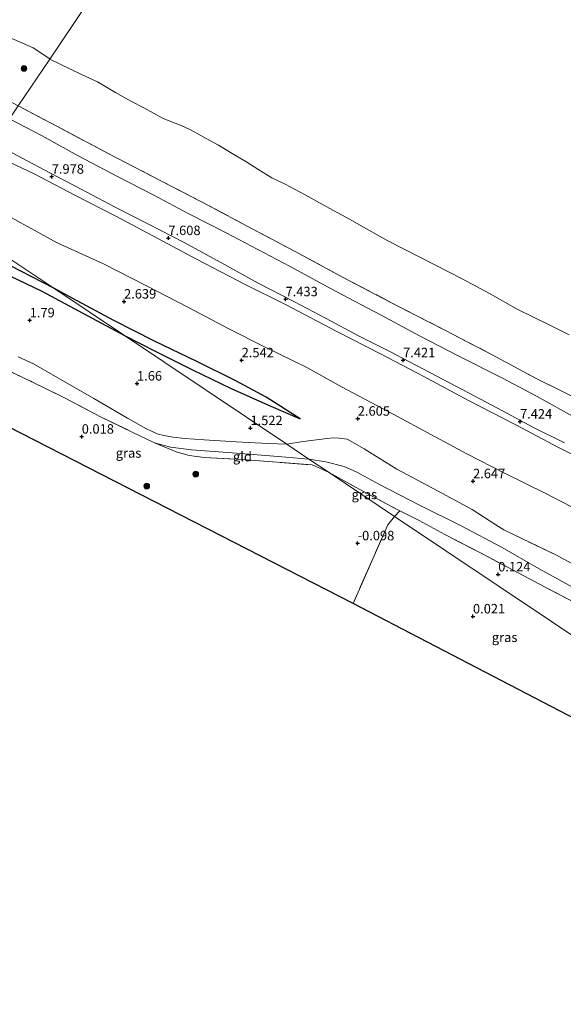
# Model space of a CAD drawing. Units: metres. Extents: x 59997 to 70010, y 406249 to 412501.
# Drawn here: x 60314 to 60458, y 411403 to 411663 of the extents above; entities that cross this region are included whole.
import ezdxf
from ezdxf.enums import TextEntityAlignment as Align

# ---------------------------------------------------------------- set-up
doc = ezdxf.new("R2010")
doc.units = ezdxf.units.M
doc.linetypes.add('IE-TERREINAFSCHEIDING', pattern=[10, 8, -2])
doc.layers.get('0').update_dxf_attribs({"lineweight": 25})
for name, color, linetype, lineweight in [('B-ME-GR-BOOM-S-B1', 93, 'Continuous', 18), ('B-ME-GW-GRONDWERKLIJN-L-B1', 10, 'Continuous', 25), ('B-ME-GW-HOOGTEPUNT-S-B1', 10, 'Continuous', 25), ('B-ME-GW-KRUINLIJN-L-B1', 93, 'Continuous', 18), ('B-ME-GW-TEENLIJN-L-B1', 93, 'Continuous', 18), ('B-ME-IE-GRASLAND-GV-B6', 93, 'Continuous', 18), ('B-ME-IE-GRONDWERKLIJN-GROND_INGERICHT-GV-B6', 253, 'Continuous', 18), ('B-ME-IE-HULPGEOMETRIE-L-B1', 53, 'Continuous', 18), ('B-ME-IE-TERREINAFSCHEIDING-RASTERHEKWERK-L-B1', 8, 'IE-TERREINAFSCHEIDING', 18), ('B-ME-KG-KADASTRAAL-OPNAMEDTMGRENS-L-B1', 10, 'Continuous', 25), ('B-ME-OB-BEKLEDING-GV-B6', 253, 'Continuous', 18), ('B-ME-OB-WATERLIJN-L-B1', 133, 'OB-WATERLIJN', 18), ('B-ME-OG-BREUK-L-B1', 10, 'Continuous', 25), ('B-ME-OG-WATER-GV-B6', 153, 'Continuous', 18)]:
    doc.layers.add(name, color=color, linetype=linetype, lineweight=lineweight)
doc.styles.add('NLCS-ISO', font='NLCS-ISO.TTF')
doc.linetypes.add('OB-WATERLIJN', pattern='A,10,[32,NLCS.SHX,S=2,R=0,X=0,Y=0],-12', length=22)

# ---------------------------------------------------------------- blocks, each defined once
blk = doc.blocks.new('boom')
blk.add_hatch(color=256).paths.add_polyline_path([(-0.75, 0, 1), (0.75, 0, 1)])
blk.add_circle((0, 0), 0.75)
blk = doc.blocks.new('hoogtepunt')
for p, q in [((-0.5, 0), (0.5, 0)), ((0, 0.5), (0, -0.5))]:
    blk.add_line(p, q)

msp = doc.modelspace()

# ---------------------------------------------------------------- linework, layer by layer
at = {"layer": 'B-ME-GW-GRONDWERKLIJN-L-B1'}
for points in [[(60323.054, 411592.274, 2.253), (60308.633, 411599.682, 2.321), (60295.907, 411606.359, 2.315), (60283.221, 411612.584, 2.269), (60268.235, 411620.682, 2.251), (60256.514, 411626.876, 2.274), (60245.226, 411632.982, 2.199), (60236.5, 411637.389, 2.245), (60226.897, 411642.261, 2.234), (60217.547, 411646.887, 2.182), (60214.138, 411648.89, 2.164), (60212.233, 411649.5, 2.1), (60210.656, 411649.462, 1.973), (60209.432, 411649.321, 1.88)], [(60388.236, 411557.7, 2.063), (60379.261, 411563.462, 2.208), (60371.268, 411567.749, 2.27), (60360.887, 411572.832, 2.244), (60349.7, 411578.274, 2.281), (60338.926, 411583.748, 2.335), (60329.279, 411588.954, 2.389), (60323.054, 411592.274, 2.253)]]:
    msp.add_polyline3d(points, dxfattribs=at)
at = {"layer": 'B-ME-GW-KRUINLIJN-L-B1'}
for points in [[(60307.095, 411630.703, 7.731), (60314.545, 411626.77, 7.9), (60322.183, 411622.675, 7.857), (60330.358, 411618.446, 7.851), (60339.301, 411613.709, 7.743), (60348.116, 411609.168, 7.577), (60357.366, 411604.449, 7.504), (60368.204, 411598.569, 7.43), (60377.122, 411593.627, 7.409), (60386.756, 411588.654, 7.316), (60395.119, 411584.264, 7.313), (60403.721, 411579.68, 7.292), (60411.819, 411575.612, 7.28), (60422.554, 411569.911, 7.264), (60432.999, 411564.438, 7.295), (60441.789, 411559.803, 7.298), (60449.973, 411555.421, 7.356), (60458.156, 411551.371, 7.332)], [(60470.147, 411543.194, 7.518), (60456.639, 411550.103, 7.465), (60445.341, 411556.066, 7.419), (60432.746, 411562.519, 7.41), (60420.773, 411568.966, 7.395), (60409.662, 411574.768, 7.392), (60397.929, 411580.798, 7.346), (60384.403, 411587.903, 7.41), (60373.661, 411593.204, 7.45), (60360.86, 411599.903, 7.508), (60349.485, 411606.028, 7.745), (60339.347, 411611.408, 7.914), (60328.663, 411616.854, 7.904), (60318.065, 411622.428, 8.012), (60305.498, 411628.327, 7.76)], [(60384.685, 411550.986, 1.44), (60379.684, 411551.19, 1.38), (60371.352, 411551.609, 1.279), (60362.86, 411552.138, 1.197), (60357.766, 411552.49, 1.255), (60354.653, 411552.822, 1.327), (60352.183, 411553.238, 1.371), (60350.691, 411553.624, 1.342), (60348.923, 411554.376, 1.313), (60347.436, 411555.11, 1.284), (60342.595, 411557.867, 1.308), (60333.632, 411563.062, 1.419), (60324.126, 411568.573, 1.467), (60317.734, 411572.226, 1.404), (60313.615, 411574.074, 1.467)], [(60440.023, 411529.671, 2.074), (60433.791, 411533.662, 2.154), (60423.409, 411539.268, 2.15), (60413.833, 411544.384, 2.194), (60405.141, 411549.785, 2.136), (60400.675, 411552.304, 2.092), (60398.571, 411552.608, 2.045), (60397.022, 411552.633, 1.933), (60395.282, 411552.435, 1.679), (60393.281, 411552.237, 1.53), (60389.067, 411551.719, 1.526), (60384.685, 411550.986, 1.44)]]:
    msp.add_polyline3d(points, dxfattribs=at)
at = {"layer": 'B-ME-GW-TEENLIJN-L-B1'}
for points in [[(60311.385, 411637.085, 4.829), (60320.037, 411632.627, 4.913), (60329.488, 411627.335, 4.942), (60340.061, 411621.694, 4.891), (60349.511, 411616.927, 4.738), (60358.8, 411611.917, 4.665), (60368.693, 411606.882, 4.673), (60385.451, 411598.066, 4.563), (60397.591, 411591.432, 4.534), (60409.7, 411585.08, 4.52), (60419.989, 411579.539, 4.505), (60430.268, 411574.31, 4.487), (60441.78, 411568.441, 4.523)], [(60298.424, 411617.801, 2.691), (60311.821, 411611.002, 2.798), (60323.957, 411604.301, 2.866), (60336.267, 411598.699, 2.823), (60347.412, 411592.948, 2.709), (60358.676, 411587.154, 2.737), (60369.232, 411581.571, 2.746), (60379.181, 411576.574, 2.798), (60390.051, 411571.299, 2.774), (60399.354, 411566.103, 2.743), (60413.076, 411558.794, 2.759), (60422.865, 411553.498, 2.746), (60432.38, 411548.457, 2.805), (60442.321, 411543.281, 2.78), (60453.209, 411537.92, 2.851), (60462.28, 411533.209, 2.86)], [(60441.78, 411568.441, 4.523), (60450.941, 411563.593, 4.635), (60461.095, 411557.958, 4.7), (60476.599, 411550.212, 4.783), (60487.734, 411544.23, 4.732), (60501.946, 411536.819, 4.83), (60517.301, 411528.782, 4.815), (60529.469, 411522.204, 4.858), (60543.571, 411514.953, 4.826), (60556.279, 411508.277, 4.729), (60569.299, 411501.352, 4.696), (60583.441, 411494.031, 4.682), (60596.04, 411487.255, 4.635), (60609.6, 411480.232, 4.642), (60621.938, 411473.844, 4.711), (60636.541, 411466.175, 4.876), (60645.484, 411461.526, 4.982)], [(60349.708, 411551.328, 0.334), (60353.973, 411550.2, 0.315), (60359.543, 411549.519, 0.266), (60370.306, 411548.712, 0.165), (60382.39, 411547.696, 0.184), (60390.58, 411547.037, 0.12)], [(60390.58, 411547.037, 0.12), (60395.08, 411546.279, -0.007), (60399.883, 411545.059, 0.04), (60403.249, 411543.572, 0.004), (60409.045, 411540.434, -0.007), (60419.84, 411534.86, -0.043), (60430.634, 411529.416, -0.058), (60441.732, 411523.642, -0.109), (60451.521, 411517.994, -0.05), (60463.799, 411511.177, -0.029), (60475.844, 411504.863, -0.047), (60487.718, 411498.619, -0.08), (60500.196, 411492.236, -0.029), (60512.21, 411486.203, 0.008), (60524.89, 411479.599, -0.087), (60536.501, 411473.615, -0.192), (60551.107, 411465.781, -0.217), (60563.615, 411459.509, -0.156), (60576.759, 411452.555, -0.199), (60589.772, 411445.6, -0.174), (60600.194, 411440.447, -0.167), (60617.116, 411431.907, -0.163), (60623.557, 411428.873, -0.025)]]:
    msp.add_polyline3d(points, dxfattribs=at)
at = {"layer": 'B-ME-IE-GRASLAND-GV-B6'}
for points in [[(60307.817, 411571.938, 0.237), (60317.301, 411567.498, 0.324), (60325.891, 411563.206, 0.314), (60335.473, 411558.229, 0.372), (60343.772, 411554.197, 0.416), (60349.708, 411551.328, 0.334), (60355.451, 411548.944, 0.262), (60358.916, 411548.017, 0.155), (60362.976, 411547.441, 0.131), (60372.993, 411546.914, 0.107), (60391.429, 411545.498, 0.136), (60395.908, 411543.467, 0.074), (60413.247, 411531.851, 0.285), (60411.403, 411529.599, 0.209), (60402.285, 411508.827, -0.133)], [(60402.285, 411508.827, -0.133), (60300.467, 411560.965, -0.392)], [(60395.908, 411543.467, 0.074), (60403.902, 411539.049, 0.168), (60413.901, 411533.653, 0.237), (60414.577, 411533.294, 0.237), (60413.247, 411531.851, 0.285), (60395.908, 411543.467, 0.074)], [(60480.927, 411467.867, 0.243), (60402.285, 411508.827, -0.133), (60411.403, 411529.599, 0.209), (60413.247, 411531.851, 0.285), (60482.404, 411485.52, 0.313), (60482.288, 411485.467, 0.314), (60480.955, 411484.198, 0.269), (60480.614, 411483.704, 0.269), (60480.221, 411482.607, 0.239), (60480.179, 411481.358, 0.209), (60480.276, 411479.649, 0.216), (60480.22, 411478.775, 0.239), (60480.075, 411476.321, 0.239), (60480.176, 411474.882, 0.231), (60480.618, 411470.106, 0.246), (60480.927, 411467.867, 0.243)], [(60482.404, 411485.52, 0.313), (60413.247, 411531.851, 0.285), (60414.577, 411533.294, 0.237), (60419.747, 411530.788, 0.15), (60426.501, 411527.06, 0.092), (60436.117, 411522.135, 0.11), (60451.529, 411513.942, 0.204), (60461.316, 411508.817, 0.208)]]:
    msp.add_polyline3d(points, dxfattribs=at)
at = {"layer": 'B-ME-IE-GRONDWERKLIJN-GROND_INGERICHT-GV-B6'}
for points in [[(60313.671, 411640.486, 4.682), (60323.674, 411635.211, 4.776), (60337.465, 411627.948, 4.754), (60351.356, 411620.706, 4.664), (60362.12, 411615.144, 4.527), (60374.068, 411608.755, 4.476), (60386.927, 411601.98, 4.372), (60399.496, 411595.223, 4.365), (60413.728, 411587.712, 4.404), (60426.887, 411580.998, 4.329), (60439.065, 411574.63, 4.289), (60450.872, 411568.291, 4.347), (60463.53, 411561.995, 4.466)], [(60461.095, 411557.958, 4.7), (60450.941, 411563.593, 4.635), (60441.78, 411568.441, 4.523), (60430.268, 411574.31, 4.487), (60419.989, 411579.539, 4.505), (60409.7, 411585.08, 4.52), (60397.591, 411591.432, 4.534), (60385.451, 411598.066, 4.563), (60368.693, 411606.882, 4.673), (60358.8, 411611.917, 4.665), (60349.511, 411616.927, 4.738), (60340.061, 411621.694, 4.891), (60329.488, 411627.335, 4.942), (60320.037, 411632.627, 4.913), (60311.385, 411637.085, 4.829)], [(60311.385, 411637.085, 4.829), (60320.037, 411632.627, 4.913), (60329.488, 411627.335, 4.942), (60340.061, 411621.694, 4.891), (60349.511, 411616.927, 4.738), (60358.8, 411611.917, 4.665), (60368.693, 411606.882, 4.673), (60385.451, 411598.066, 4.563), (60397.591, 411591.432, 4.534), (60409.7, 411585.08, 4.52), (60419.989, 411579.539, 4.505), (60430.268, 411574.31, 4.487), (60441.78, 411568.441, 4.523), (60450.941, 411563.593, 4.635), (60461.095, 411557.958, 4.7)], [(60307.095, 411630.703, 7.731), (60314.545, 411626.77, 7.9), (60322.183, 411622.675, 7.857), (60330.358, 411618.446, 7.851), (60339.301, 411613.709, 7.743), (60348.116, 411609.168, 7.577), (60357.366, 411604.449, 7.504), (60368.204, 411598.569, 7.43), (60377.122, 411593.627, 7.409), (60386.756, 411588.654, 7.316), (60395.119, 411584.264, 7.313), (60403.721, 411579.68, 7.292), (60411.819, 411575.612, 7.28), (60422.554, 411569.911, 7.264), (60432.999, 411564.438, 7.295), (60441.789, 411559.803, 7.298), (60449.973, 411555.421, 7.356), (60458.156, 411551.371, 7.332)], [(60458.156, 411551.371, 7.332), (60449.973, 411555.421, 7.356), (60441.789, 411559.803, 7.298), (60432.999, 411564.438, 7.295), (60422.554, 411569.911, 7.264), (60411.819, 411575.612, 7.28), (60403.721, 411579.68, 7.292), (60395.119, 411584.264, 7.313), (60386.756, 411588.654, 7.316), (60377.122, 411593.627, 7.409), (60368.204, 411598.569, 7.43), (60357.366, 411604.449, 7.504), (60348.116, 411609.168, 7.577), (60339.301, 411613.709, 7.743), (60330.358, 411618.446, 7.851), (60322.183, 411622.675, 7.857), (60314.545, 411626.77, 7.9), (60307.095, 411630.703, 7.731)], [(60305.498, 411628.327, 7.76), (60318.065, 411622.428, 8.012), (60328.663, 411616.854, 7.904), (60339.347, 411611.408, 7.914), (60349.485, 411606.028, 7.745), (60360.86, 411599.903, 7.508), (60373.661, 411593.204, 7.45), (60384.403, 411587.903, 7.41), (60397.929, 411580.798, 7.346), (60409.662, 411574.768, 7.392), (60420.773, 411568.966, 7.395), (60432.746, 411562.519, 7.41), (60445.341, 411556.066, 7.419), (60456.639, 411550.103, 7.465), (60470.147, 411543.194, 7.518)], [(60470.147, 411543.194, 7.518), (60456.639, 411550.103, 7.465), (60445.341, 411556.066, 7.419), (60432.746, 411562.519, 7.41), (60420.773, 411568.966, 7.395), (60409.662, 411574.768, 7.392), (60397.929, 411580.798, 7.346), (60384.403, 411587.903, 7.41), (60373.661, 411593.204, 7.45), (60360.86, 411599.903, 7.508), (60349.485, 411606.028, 7.745), (60339.347, 411611.408, 7.914), (60328.663, 411616.854, 7.904), (60318.065, 411622.428, 8.012), (60305.498, 411628.327, 7.76)], [(60294.192, 411611.539, 2.498), (60323.054, 411592.274, 2.253), (60341.818, 411579.704, 1.824), (60384.685, 411550.986, 1.44), (60379.684, 411551.19, 1.38), (60371.352, 411551.609, 1.279), (60362.86, 411552.138, 1.197), (60357.766, 411552.49, 1.255), (60354.653, 411552.822, 1.327), (60352.183, 411553.238, 1.371), (60350.691, 411553.624, 1.342), (60348.923, 411554.376, 1.313), (60347.436, 411555.11, 1.284), (60342.595, 411557.867, 1.308), (60333.632, 411563.062, 1.419), (60324.126, 411568.573, 1.467), (60317.734, 411572.226, 1.404), (60313.615, 411574.074, 1.467)], [(60468.951, 411514.626, 2.085), (60455.867, 411521.671, 2.085), (60442.16, 411528.301, 2.041), (60440.023, 411529.671, 2.074), (60433.791, 411533.662, 2.154), (60423.409, 411539.268, 2.15), (60413.833, 411544.384, 2.194), (60405.141, 411549.785, 2.136), (60400.675, 411552.304, 2.092), (60398.571, 411552.608, 2.045), (60397.022, 411552.633, 1.933), (60395.282, 411552.435, 1.679), (60393.281, 411552.237, 1.53), (60389.067, 411551.719, 1.526), (60384.685, 411550.986, 1.44), (60341.818, 411579.704, 1.824), (60323.054, 411592.274, 2.253), (60294.192, 411611.539, 2.498)], [(60462.28, 411533.209, 2.86), (60453.209, 411537.92, 2.851), (60442.321, 411543.281, 2.78), (60432.38, 411548.457, 2.805), (60422.865, 411553.498, 2.746), (60413.076, 411558.794, 2.759), (60399.354, 411566.103, 2.743), (60390.051, 411571.299, 2.774), (60379.181, 411576.574, 2.798), (60369.232, 411581.571, 2.746), (60358.676, 411587.154, 2.737), (60347.412, 411592.948, 2.709), (60336.267, 411598.699, 2.823), (60323.957, 411604.301, 2.866), (60311.821, 411611.002, 2.798)], [(60311.821, 411611.002, 2.798), (60323.957, 411604.301, 2.866), (60336.267, 411598.699, 2.823), (60347.412, 411592.948, 2.709), (60358.676, 411587.154, 2.737), (60369.232, 411581.571, 2.746), (60379.181, 411576.574, 2.798), (60390.051, 411571.299, 2.774), (60399.354, 411566.103, 2.743), (60413.076, 411558.794, 2.759), (60422.865, 411553.498, 2.746), (60432.38, 411548.457, 2.805), (60442.321, 411543.281, 2.78), (60453.209, 411537.92, 2.851), (60462.28, 411533.209, 2.86)], [(60313.615, 411574.074, 1.467), (60317.734, 411572.226, 1.404), (60324.126, 411568.573, 1.467), (60333.632, 411563.062, 1.419), (60342.595, 411557.867, 1.308), (60347.436, 411555.11, 1.284), (60348.923, 411554.376, 1.313), (60350.691, 411553.624, 1.342), (60352.183, 411553.238, 1.371), (60354.653, 411552.822, 1.327), (60357.766, 411552.49, 1.255), (60362.86, 411552.138, 1.197), (60371.352, 411551.609, 1.279), (60379.684, 411551.19, 1.38), (60384.685, 411550.986, 1.44)], [(60384.685, 411550.986, 1.44), (60390.58, 411547.037, 0.12), (60382.39, 411547.696, 0.184), (60370.306, 411548.712, 0.165), (60359.543, 411549.519, 0.266), (60353.973, 411550.2, 0.315), (60349.708, 411551.328, 0.334), (60343.772, 411554.197, 0.416), (60335.473, 411558.229, 0.372), (60325.891, 411563.206, 0.314), (60317.301, 411567.498, 0.324), (60307.817, 411571.938, 0.237)], [(60463.799, 411511.177, -0.029), (60451.521, 411517.994, -0.05), (60441.732, 411523.642, -0.109), (60430.634, 411529.416, -0.058), (60419.84, 411534.86, -0.043), (60409.045, 411540.434, -0.007), (60403.249, 411543.572, 0.004), (60399.883, 411545.059, 0.04), (60395.08, 411546.279, -0.007), (60390.58, 411547.037, 0.12), (60384.685, 411550.986, 1.44), (60389.067, 411551.719, 1.526), (60393.281, 411552.237, 1.53), (60395.282, 411552.435, 1.679), (60397.022, 411552.633, 1.933), (60398.571, 411552.608, 2.045), (60400.675, 411552.304, 2.092), (60405.141, 411549.785, 2.136), (60413.833, 411544.384, 2.194), (60423.409, 411539.268, 2.15), (60433.791, 411533.662, 2.154), (60440.023, 411529.671, 2.074), (60442.16, 411528.301, 2.041), (60455.867, 411521.671, 2.085), (60468.951, 411514.626, 2.085)], [(60390.58, 411547.037, 0.12), (60395.908, 411543.467, 0.074), (60391.429, 411545.498, 0.136), (60372.993, 411546.914, 0.107), (60362.976, 411547.441, 0.131), (60358.916, 411548.017, 0.155), (60355.451, 411548.944, 0.262), (60349.708, 411551.328, 0.334), (60353.973, 411550.2, 0.315), (60359.543, 411549.519, 0.266), (60370.306, 411548.712, 0.165), (60382.39, 411547.696, 0.184), (60390.58, 411547.037, 0.12)], [(60461.316, 411508.817, 0.208), (60451.529, 411513.942, 0.204), (60436.117, 411522.135, 0.11), (60426.501, 411527.06, 0.092), (60419.747, 411530.788, 0.15), (60414.577, 411533.294, 0.237), (60413.901, 411533.653, 0.237), (60403.902, 411539.049, 0.168), (60395.908, 411543.467, 0.074), (60390.58, 411547.037, 0.12), (60395.08, 411546.279, -0.007), (60399.883, 411545.059, 0.04), (60403.249, 411543.572, 0.004), (60409.045, 411540.434, -0.007), (60419.84, 411534.86, -0.043), (60430.634, 411529.416, -0.058), (60441.732, 411523.642, -0.109), (60451.521, 411517.994, -0.05), (60463.799, 411511.177, -0.029)]]:
    msp.add_polyline3d(points, dxfattribs=at)
at = {"layer": 'B-ME-IE-HULPGEOMETRIE-L-B1'}
for points in [[(60422.992, 412317.89, -0.25), (60661.194, 412157.532, -0.25), (60322.022, 411652.91, -0.25), (60313.671, 411640.486, 4.682), (60311.385, 411637.085, 4.829), (60307.095, 411630.703, 7.731), (60305.498, 411628.327, 7.76), (60298.424, 411617.801, 2.691), (60294.192, 411611.539, 2.498)], [(60605.999, 411402.724, 0.269), (60507.63, 411468.621, 0.292), (60501.72, 411472.58, 0.452), (60482.404, 411485.52, 0.313), (60413.247, 411531.851, 0.285), (60395.908, 411543.467, 0.074), (60390.58, 411547.037, 0.12), (60384.685, 411550.986, 1.44), (60341.818, 411579.704, 1.824), (60323.054, 411592.274, 2.253), (60294.192, 411611.539, 2.498)]]:
    msp.add_polyline3d(points, dxfattribs=at)
at = {"layer": 'B-ME-IE-TERREINAFSCHEIDING-RASTERHEKWERK-L-B1'}
msp.add_line((60413.247, 411531.851, 0.285), (60414.577, 411533.294, 0.237), dxfattribs=at)
for points in [[(60175.113, 411663.669, 0.001), (60181.868, 411660.117, 0.078), (60195.873, 411652.202, 0.223), (60198.243, 411650.624, 0.247), (60199.81, 411649.072, 0.242), (60209.792, 411635.079, 0.223), (60220.208, 411620.611, 0.31), (60222.35, 411618.193, 0.334), (60224.207, 411616.382, 0.382), (60226.269, 411614.782, 0.401), (60229.83, 411612.38, 0.314), (60236.383, 411608.792, 0.314), (60245.917, 411604.083, 0.339), (60255.881, 411598.725, 0.324), (60266.312, 411593.278, 0.271), (60275.656, 411588.466, 0.146), (60290.274, 411581.183, 0.107), (60303.81, 411574.119, 0.189), (60307.817, 411571.938, 0.237), (60317.301, 411567.498, 0.324), (60325.891, 411563.206, 0.314), (60335.473, 411558.229, 0.372), (60343.772, 411554.197, 0.416), (60349.708, 411551.328, 0.334)], [(60313.671, 411640.486, 4.682), (60323.674, 411635.211, 4.776), (60337.465, 411627.948, 4.754), (60351.356, 411620.706, 4.664), (60362.12, 411615.144, 4.527), (60374.068, 411608.755, 4.476), (60386.927, 411601.98, 4.372), (60399.496, 411595.223, 4.365), (60413.728, 411587.712, 4.404), (60426.887, 411580.998, 4.329), (60439.065, 411574.63, 4.289), (60450.872, 411568.291, 4.347), (60463.53, 411561.995, 4.466)], [(60349.708, 411551.328, 0.334), (60355.451, 411548.944, 0.262), (60358.916, 411548.017, 0.155), (60362.976, 411547.441, 0.131), (60372.993, 411546.914, 0.107), (60391.429, 411545.498, 0.136), (60395.908, 411543.467, 0.074)], [(60395.908, 411543.467, 0.074), (60403.902, 411539.049, 0.168), (60413.901, 411533.653, 0.237), (60414.577, 411533.294, 0.237)], [(60413.247, 411531.851, 0.285), (60411.403, 411529.599, 0.209), (60402.285, 411508.827, -0.133)], [(60621.074, 411425.174, 0.179), (60612.086, 411429.97, 0.074), (60601.14, 411435.644, 0.096), (60587.543, 411442.637, 0.11), (60574.691, 411449.441, 0.052), (60561.628, 411456.386, 0.045), (60552.325, 411461.191, 0.121), (60543.613, 411465.737, 0.111), (60537.114, 411469.163, 0.103), (60527.307, 411474.258, 0.125), (60513.579, 411481.381, 0.219), (60501.927, 411487.566, 0.219), (60491.999, 411492.611, 0.273), (60473.411, 411502.643, 0.215), (60461.316, 411508.817, 0.208), (60451.529, 411513.942, 0.204), (60436.117, 411522.135, 0.11), (60426.501, 411527.06, 0.092), (60419.747, 411530.788, 0.15), (60414.577, 411533.294, 0.237)], [(60625.71, 411432.079, 1.958), (60614.904, 411437.965, 1.925), (60603.111, 411444.2, 1.98), (60589.977, 411451.104, 1.973), (60577.569, 411457.658, 1.994), (60565.362, 411463.992, 1.973), (60554.648, 411469.556, 2.049), (60541.313, 411476.55, 2.049), (60526.929, 411484.194, 2.005), (60517.414, 411489.139, 2.049), (60505.832, 411495.364, 1.987), (60495.813, 411500.468, 2.049), (60483.627, 411506.702, 2.06), (60468.951, 411514.626, 2.085), (60455.867, 411521.671, 2.085), (60442.16, 411528.301, 2.041), (60440.023, 411529.671, 2.074)]]:
    msp.add_polyline3d(points, dxfattribs=at)
at = {"layer": 'B-ME-KG-KADASTRAAL-OPNAMEDTMGRENS-L-B1'}
msp.add_polyline3d([(60494.029, 411461.043, 0.576), (60480.927, 411467.867, 0.243), (60402.285, 411508.827, -0.133), (60300.467, 411560.965, -0.392), (60299.338, 411561.54, -0.925), (60296.79, 411562.839, -0.925), (60292.185, 411565.185, -0.925), (60275.663, 411573.604, -0.925), (60156.474, 411634.34, -0.925), (60155.792, 411634.688, -0.925)], dxfattribs=at)
at = {"layer": 'B-ME-OB-BEKLEDING-GV-B6'}
for points in [[(60296.864, 411666.177, -0.25), (60305.251, 411661.217, -0.25), (60317.597, 411655.885, -0.25), (60321.993, 411652.93, -0.25), (60322.022, 411652.91, -0.25), (60313.671, 411640.486, 4.682), (60302.878, 411646.175, 4.666), (60288.695, 411653.721, 4.711), (60274.38, 411661.155, 4.742), (60261.995, 411667.608, 4.697)], [(60463.53, 411561.995, 4.466), (60450.872, 411568.291, 4.347), (60439.065, 411574.63, 4.289), (60426.887, 411580.998, 4.329), (60413.728, 411587.712, 4.404), (60399.496, 411595.223, 4.365), (60386.927, 411601.98, 4.372), (60374.068, 411608.755, 4.476), (60362.12, 411615.144, 4.527), (60351.356, 411620.706, 4.664), (60337.465, 411627.948, 4.754), (60323.674, 411635.211, 4.776), (60313.671, 411640.486, 4.682), (60322.022, 411652.91, -0.25), (60330.362, 411648.829, -0.25), (60334.661, 411646.854, -0.25), (60339.366, 411644.046, -0.25), (60343.496, 411641.749, -0.25), (60346.921, 411639.963, -0.25), (60352.048, 411637.136, -0.25), (60356.739, 411635.294, -0.25), (60359.216, 411634.177, -0.25), (60361.16, 411633.108, -0.25), (60363.376, 411631.86, -0.25), (60366.609, 411630.112, -0.25), (60370.277, 411627.904, -0.25), (60373.863, 411625.836, -0.25), (60377.309, 411623.557, -0.25), (60380.795, 411621.469, -0.25), (60384.269, 411619.822, -0.25), (60389.537, 411616.947, -0.25), (60394.161, 411614.41, -0.25), (60401.262, 411610.495, -0.25), (60405.835, 411607.949, -0.25), (60411.466, 411604.833, -0.25), (60424.055, 411598.374, -0.25), (60431.105, 411594.711, -0.25), (60438.478, 411590.747, -0.25), (60445.701, 411586.752, -0.25), (60450.182, 411584.527, -0.25), (60453.939, 411582.651, -0.25), (60459.407, 411579.946, -0.25)]]:
    msp.add_polyline3d(points, dxfattribs=at)
at = {"layer": 'B-ME-OB-WATERLIJN-L-B1'}
for points in [[(60296.864, 411666.177, -0.25), (60305.251, 411661.217, -0.25), (60317.597, 411655.885, -0.25), (60321.993, 411652.93, -0.25), (60322.022, 411652.91, -0.25)], [(60322.022, 411652.91, -0.25), (60330.362, 411648.829, -0.25), (60334.661, 411646.854, -0.25), (60339.366, 411644.046, -0.25), (60343.496, 411641.749, -0.25), (60346.921, 411639.963, -0.25), (60352.048, 411637.136, -0.25), (60356.739, 411635.294, -0.25), (60359.216, 411634.177, -0.25), (60361.16, 411633.108, -0.25), (60363.376, 411631.86, -0.25), (60366.609, 411630.112, -0.25), (60370.277, 411627.904, -0.25), (60373.863, 411625.836, -0.25), (60377.309, 411623.557, -0.25), (60380.795, 411621.469, -0.25), (60384.269, 411619.822, -0.25), (60389.537, 411616.947, -0.25), (60394.161, 411614.41, -0.25), (60401.262, 411610.495, -0.25), (60405.835, 411607.949, -0.25), (60411.466, 411604.833, -0.25), (60424.055, 411598.374, -0.25), (60431.105, 411594.711, -0.25), (60438.478, 411590.747, -0.25), (60445.701, 411586.752, -0.25), (60450.182, 411584.527, -0.25), (60453.939, 411582.651, -0.25), (60459.407, 411579.946, -0.25)]]:
    msp.add_polyline3d(points, dxfattribs=at)
at = {"layer": 'B-ME-OG-BREUK-L-B1'}
for points in [[(60209.432, 411649.321, 1.88), (60219.476, 411643.863, 1.816), (60236.062, 411635.224, 1.845), (60250.59, 411627.584, 1.781), (60264.88, 411620.11, 1.839), (60280.329, 411611.763, 1.88), (60295.627, 411604.014, 2.008), (60309.418, 411596.532, 1.984), (60319.887, 411591.485, 2.002), (60341.818, 411579.704, 1.824)], [(60341.818, 411579.704, 1.824), (60350.083, 411575.499, 1.817), (60359.789, 411570.645, 1.828), (60369.988, 411565.682, 1.82), (60379.853, 411561.332, 1.933), (60388.236, 411557.7, 2.063)]]:
    msp.add_polyline3d(points, dxfattribs=at)
at = {"layer": 'B-ME-OG-WATER-GV-B6'}
for points in [[(60459.407, 411579.946, -0.25), (60453.939, 411582.651, -0.25), (60450.182, 411584.527, -0.25), (60445.701, 411586.752, -0.25), (60438.478, 411590.747, -0.25), (60431.105, 411594.711, -0.25), (60424.055, 411598.374, -0.25), (60411.466, 411604.833, -0.25), (60405.835, 411607.949, -0.25), (60401.262, 411610.495, -0.25), (60394.161, 411614.41, -0.25), (60389.537, 411616.947, -0.25), (60384.269, 411619.822, -0.25), (60380.795, 411621.469, -0.25), (60377.309, 411623.557, -0.25), (60373.863, 411625.836, -0.25), (60370.277, 411627.904, -0.25), (60366.609, 411630.112, -0.25), (60363.376, 411631.86, -0.25), (60361.16, 411633.108, -0.25), (60359.216, 411634.177, -0.25), (60356.739, 411635.294, -0.25), (60352.048, 411637.136, -0.25), (60346.921, 411639.963, -0.25), (60343.496, 411641.749, -0.25), (60339.366, 411644.046, -0.25), (60334.661, 411646.854, -0.25), (60330.362, 411648.829, -0.25), (60322.022, 411652.91, -0.25), (60661.194, 412157.532, -0.25)], [(60661.194, 412157.532, -0.25), (60322.022, 411652.91, -0.25)], [(60322.022, 411652.91, -0.25), (60321.993, 411652.93, -0.25), (60317.597, 411655.885, -0.25), (60305.251, 411661.217, -0.25), (60296.864, 411666.177, -0.25)]]:
    msp.add_polyline3d(points, dxfattribs=at)

# ---------------------------------------------------------------- block references
at = {"layer": 'B-ME-GR-BOOM-S-B1', "rotation": 90}
for p in [(60315.187, 411650.436, 1.846), (60360.632, 411543.067, -0.039), (60347.668, 411539.887, 0.291)]:
    msp.add_blockref('boom', p, dxfattribs=at)
at = {"layer": 'B-ME-GW-HOOGTEPUNT-S-B1', "rotation": 90}
for p in [(60322.533, 411621.782, 7.978), (60322.533, 411621.782, 7.978), (60353.387, 411605.534, 7.608), (60353.387, 411605.534, 7.608), (60341.66, 411588.74, 2.639), (60341.66, 411588.74, 2.639), (60384.39, 411589.341, 7.433), (60384.39, 411589.341, 7.433), (60316.708, 411583.762, 1.79), (60316.708, 411583.762, 1.79), (60372.769, 411573.187, 2.542), (60372.769, 411573.187, 2.542), (60415.473, 411573.21, 7.421), (60415.473, 411573.21, 7.421), (60345.089, 411567.028, 1.66), (60345.089, 411567.028, 1.66), (60403.495, 411557.737, 2.605), (60403.495, 411557.737, 2.605), (60446.416, 411556.98, 7.424), (60446.416, 411556.98, 7.424), (60375.097, 411555.24, 1.522), (60375.097, 411555.24, 1.522), (60330.462, 411552.98, 0.018), (60330.462, 411552.98, 0.018), (60433.992, 411541.184, 2.647), (60433.992, 411541.184, 2.647), (60403.45, 411524.75, -0.098), (60403.45, 411524.75, -0.098), (60440.643, 411516.516, 0.124), (60440.643, 411516.516, 0.124), (60433.969, 411505.403, 0.021), (60433.969, 411505.403, 0.021)]:
    msp.add_blockref('hoogtepunt', p, dxfattribs=at)

# ---------------------------------------------------------------- texts
at = {"layer": 'B-ME-GW-HOOGTEPUNT-S-B1', "ltscale": 0.2, "style": 'NLCS-ISO'}
for s, p in [('7.978', (60322.533, 411621.782, 7.978)), ('7.978', (60322.533, 411621.782, 7.978)), ('7.608', (60353.387, 411605.534, 7.608)), ('7.608', (60353.387, 411605.534, 7.608)), ('2.639', (60341.66, 411588.74, 2.639)), ('2.639', (60341.66, 411588.74, 2.639)), ('7.433', (60384.39, 411589.341, 7.433)), ('7.433', (60384.39, 411589.341, 7.433)), ('1.79', (60316.708, 411583.762, 1.79)), ('1.79', (60316.708, 411583.762, 1.79)), ('2.542', (60372.769, 411573.187, 2.542)), ('2.542', (60372.769, 411573.187, 2.542)), ('7.421', (60415.473, 411573.21, 7.421)), ('7.421', (60415.473, 411573.21, 7.421)), ('1.66', (60345.089, 411567.028, 1.66)), ('1.66', (60345.089, 411567.028, 1.66)), ('2.605', (60403.495, 411557.737, 2.605)), ('2.605', (60403.495, 411557.737, 2.605)), ('7.424', (60446.416, 411556.98, 7.424)), ('7.424', (60446.416, 411556.98, 7.424)), ('1.522', (60375.097, 411555.24, 1.522)), ('1.522', (60375.097, 411555.24, 1.522)), ('0.018', (60330.462, 411552.98, 0.018)), ('0.018', (60330.462, 411552.98, 0.018)), ('2.647', (60433.992, 411541.184, 2.647)), ('2.647', (60433.992, 411541.184, 2.647)), ('-0.098', (60403.45, 411524.75, -0.098)), ('-0.098', (60403.45, 411524.75, -0.098)), ('0.124', (60440.643, 411516.516, 0.124)), ('0.124', (60440.643, 411516.516, 0.124)), ('0.021', (60433.969, 411505.403, 0.021)), ('0.021', (60433.969, 411505.403, 0.021))]:
    msp.add_text(s, height=2.5, dxfattribs=at).set_placement(p, align=Align.BOTTOM_LEFT)
at = {"layer": 'B-ME-IE-GRASLAND-GV-B6', "ltscale": 0.2, "style": 'NLCS-ISO'}
for p in [(60342.847, 411548.6465), (60405.2425, 411537.659), (60442.3445, 411499.859)]:
    msp.add_text('gras', height=2.5, dxfattribs=at).set_placement(p, align=Align.MIDDLE_CENTER)
at = {"layer": 'B-ME-IE-GRONDWERKLIJN-GROND_INGERICHT-GV-B6', "ltscale": 0.2, "style": 'NLCS-ISO'}
msp.add_text('gld', height=2.5, dxfattribs=at).set_placement((60372.9799, 411547.6785), align=Align.MIDDLE_CENTER)

doc.saveas('drawing.dxf')
